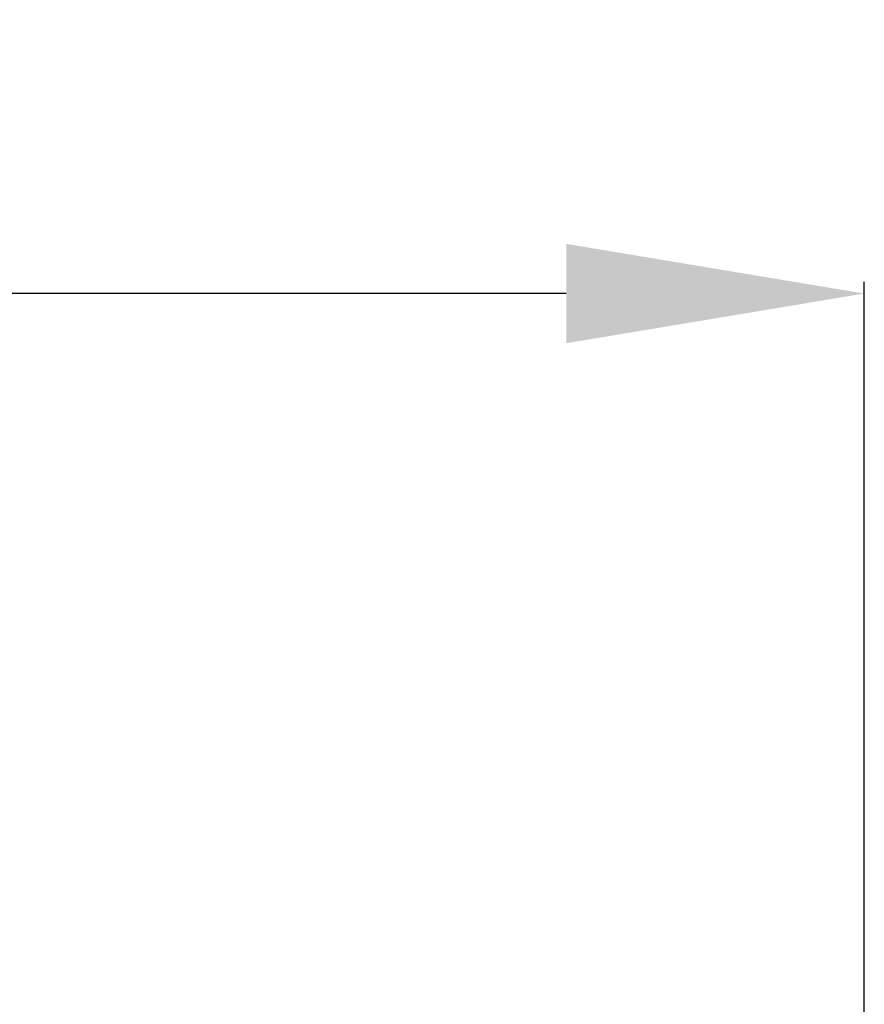
# Model space of a CAD drawing. Extents: x -78 to 78, y -40 to 45.
# Drawn here: x 22 to 35, y 9 to 24 of the extents above; entities that cross this region are included whole.
import ezdxf

# ---------------------------------------------------------------- set-up
doc = ezdxf.new("R2010")
doc.units = 0
doc.header["$LTSCALE"] = 23.1
doc.header["$PDMODE"] = 3
doc.header["$PDSIZE"] = 0.3125
doc.layers.get('Defpoints').update_dxf_attribs({"linetype": 'CONTINUOUS'})
doc.layers.add('2', color=7, linetype='BYBLOCK', lineweight=25)
doc.styles.get("Standard").update_dxf_attribs({"font": 'monos.ttf', "width": 0.8, "height": 3.5})
doc.dimstyles.get("Standard").update_dxf_attribs({"dimtxt": 3.5, "dimasz": 4.57, "dimexe": 0.18, "dimexo": 0.0625, "dimgap": 0.09, "dimtad": 1, "dimdec": 3, "dimdsep": 46, "dimtxsty": 'STANDARD', "dimcen": 0.09, "dimadec": 0, "dimazin": 0, "dimtp": 0.01, "dimtm": 0.01, "dimtfac": 1, "dimtdec": 3, "dimtofl": 0, "dimtmove": 0, "dimatfit": 0, "dimfxl": 1, "dimtolj": 1, "dimarcsym": 0})

# ---------------------------------------------------------------- blocks, each defined once
blk = doc.blocks.new('*D2')
at = {"layer": '2', "color": 0, "lineweight": -2, "transparency": 16777216}
for p, q in [((-45, 4.463), (-45, 19.67)), ((35, -6.023), (35, 19.67)), ((30.43, 19.49), (-40.43, 19.49))]:
    blk.add_line(p, q, dxfattribs=at)
at = {"layer": '2', "color": 0, "transparency": 16777216}
for points in [[(-40.43, 20.251), (-40.43, 18.728), (-45, 19.49)], [(30.43, 20.251), (30.43, 18.728), (35, 19.49)]]:
    blk.add_solid(points, dxfattribs=at)
at = {"layer": 'Defpoints', "color": 0, "transparency": 16777216}
for p in [(-45, 19.49), (-45, 4.4), (35, -6.085)]:
    blk.add_point(p, dxfattribs=at)
at = {"layer": '2', "color": 0, "transparency": 16777216, "insert": (-5, 21.391), "char_height": 3.5, "attachment_point": 5}
blk.add_mtext('\\A1;80', dxfattribs=at)

msp = doc.modelspace()

# ---------------------------------------------------------------- dimensions: what is measured, and where the dimension line sits
at = {"layer": '2'}
dim = msp.add_linear_dim(base=(-45, 19.4896), p1=(35, -6.0852), p2=(-45, 4.4001), angle=180, dimstyle='STANDARD', dxfattribs=at)
dim.commit()
dim.dimension.update_dxf_attribs({"geometry": '*D2', "text_midpoint": (-5, 19.4896), "dimtype": 160})

doc.saveas('drawing.dxf')
